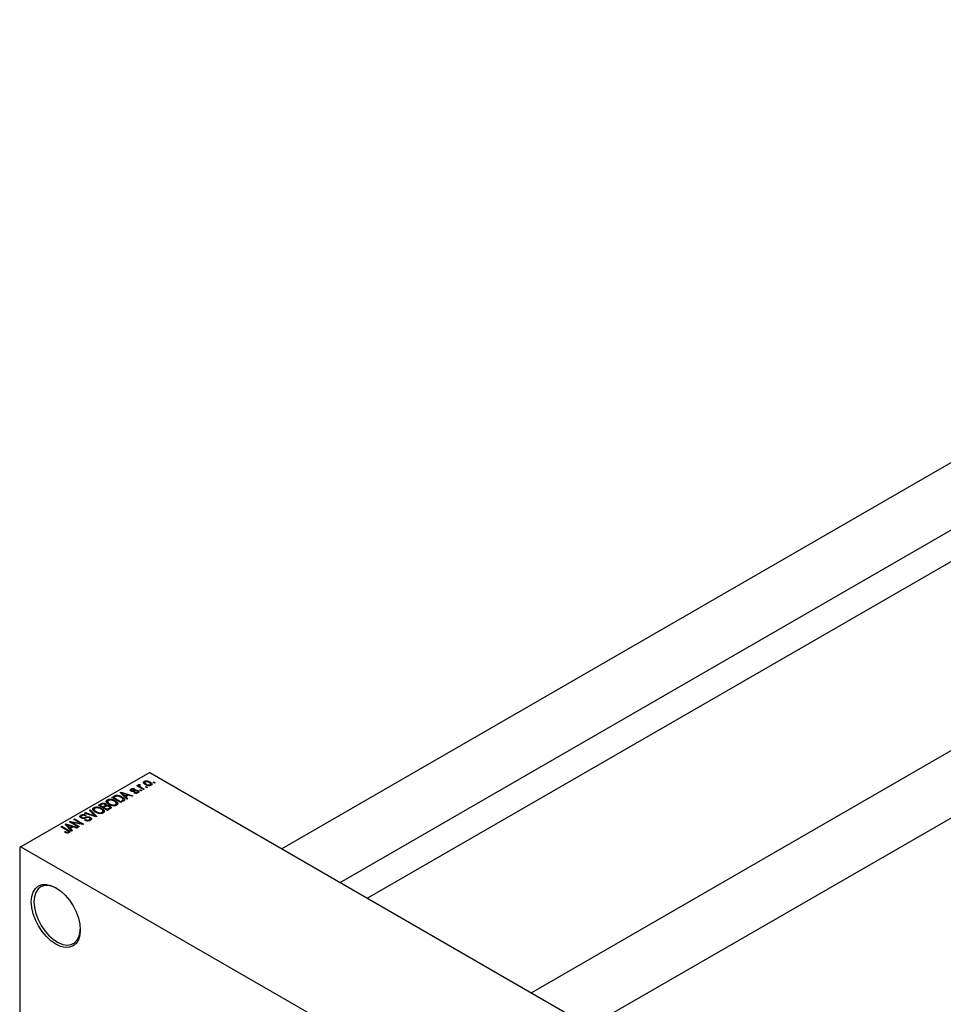
# Model space of a CAD drawing. Units: millimetres. Extents: x -1085 to 462, y -529 to 302.
# Drawn here: x -838 to -584, y -389 to -118 of the extents above; entities that cross this region are included whole.
import ezdxf

# ---------------------------------------------------------------- set-up
doc = ezdxf.new("R2010")
doc.units = ezdxf.units.MM

msp = doc.modelspace()

# ---------------------------------------------------------------- linework, layer by layer
at = {"color": 7, "linetype": 'Continuous', "lineweight": 25}
for p, q in [((111.29, 160.19), (-765.94, -346.11)), ((-749.94, -355.34), (119.29, 146.33)), ((122.71, 139.62), (-742.42, -359.69)), ((179.81, 120.64), (-697.42, -385.65)), ((-681.42, -394.89), (187.81, 106.78)), ((-802.21, -325.18), (-837.57, -345.58)), ((-802.21, -325.18), (-668.57, -402.31)), ((-807.33, -330.27), (-807.33, -329.69)), ((-806.29, -329.68), (-806.49, -329.83)), ((-805.75, -328.81), (-805.52, -328.68)), ((-803.95, -329.85), (-805.75, -328.81)), ((-805.52, -328.68), (-805.24, -328.85)), ((-805.52, -328.94), (-805.52, -328.68)), ((-805.29, -328.76), (-805.29, -328.51)), ((-805.24, -329.11), (-805.24, -328.85)), ((-805.05, -328.81), (-805.05, -329.21)), ((-804.98, -328.44), (-804.78, -328.63)), ((-804.98, -328.7), (-804.98, -328.44)), ((-804.98, -329.25), (-804.98, -328.95)), ((-804.94, -330.02), (-804.72, -329.89)), ((-804.72, -329.89), (-804.37, -330.09)), ((-804.72, -330.15), (-804.72, -329.89)), ((-804.66, -329.18), (-803.72, -329.72)), ((-803.72, -329.72), (-803.95, -329.85)), ((-803.71, -328.23), (-803.71, -327.6)), ((-803.58, -327.93), (-803.58, -328.34)), ((-803.4, -329.13), (-803.18, -329)), ((-803.05, -329.33), (-803.4, -329.13)), ((-803.18, -328.58), (-803.18, -328.37)), ((-803.18, -329), (-802.82, -329.2)), ((-803.18, -329.26), (-803.18, -329)), ((-802.82, -329.2), (-803.05, -329.33)), ((-802.17, -328.07), (-802.17, -327.76)), ((-802.09, -328.76), (-802.09, -328.52)), ((-801.97, -328.73), (-801.97, -328.34)), ((-801.28, -327.9), (-801.06, -327.77)), ((-800.93, -328.11), (-801.28, -327.9)), ((-801.06, -327.77), (-800.7, -327.98)), ((-801.06, -328.03), (-801.06, -327.77)), ((-800.7, -327.98), (-800.93, -328.11)), ((-813.85, -333.54), (-813.85, -332.67)), ((-812.63, -332), (-812, -331.64)), ((-810.15, -333.43), (-812.63, -332)), ((-811.71, -331.81), (-812.11, -332.04)), ((-812.11, -332.04), (-810.22, -333.13)), ((-812.11, -332.3), (-812.11, -332.04)), ((-811.59, -331.75), (-811.59, -331.46)), ((-810.3, -330.66), (-810.07, -330.52)), ((-808.51, -332.48), (-810.3, -330.66)), ((-810.07, -330.52), (-806.87, -331.54)), ((-810.07, -330.9), (-810.07, -330.52)), ((-809.91, -331.06), (-809.91, -330.73)), ((-809.89, -332.11), (-809.89, -331.84)), ((-809.54, -331.06), (-809.03, -331.6)), ((-809.54, -331.43), (-809.54, -331.06)), ((-809.52, -333.06), (-809.52, -332.57)), ((-808.41, -331.24), (-809.27, -330.95)), ((-809.03, -331.6), (-808.41, -331.24)), ((-809.03, -331.95), (-809.03, -331.6)), ((-808.04, -331.36), (-808.82, -331.81)), ((-808.82, -331.81), (-808.28, -332.35)), ((-808.82, -332.17), (-808.82, -331.81)), ((-808.28, -332.35), (-808.51, -332.48)), ((-808.41, -331.57), (-808.41, -331.24)), ((-807.11, -331.67), (-808.04, -331.36)), ((-807.22, -330.01), (-807.22, -330.32)), ((-807.14, -330.35), (-807.14, -330.13)), ((-806.87, -331.54), (-807.11, -331.67)), ((-806.91, -330.39), (-806.91, -330.17)), ((-806.58, -330.74), (-806.39, -330.59)), ((-806.39, -330.8), (-806.39, -330.59)), ((-805.7, -330.85), (-805.7, -330.6)), ((-805.55, -330.79), (-805.55, -330.42)), ((-805.49, -330.77), (-805.49, -330.11)), ((-804.59, -330.22), (-804.94, -330.02)), ((-804.37, -330.09), (-804.59, -330.22)), ((-818.77, -335.55), (-818.53, -335.41)), ((-818.53, -335.41), (-816.76, -337.25)), ((-818.53, -335.78), (-818.53, -335.41)), ((-817.54, -335.68), (-817.54, -334.8)), ((-817.48, -335.29), (-817.48, -335.73)), ((-816.32, -334.14), (-815.62, -333.73)), ((-813.85, -335.56), (-816.32, -334.14)), ((-815.42, -333.95), (-815.81, -334.17)), ((-815.81, -334.17), (-815.07, -334.6)), ((-815.81, -334.43), (-815.81, -334.17)), ((-815.62, -334.07), (-815.62, -333.73)), ((-815.4, -335.36), (-815.4, -335.04)), ((-815.07, -334.6), (-814.65, -334.36)), ((-815.07, -334.86), (-815.07, -334.6)), ((-814.34, -334.51), (-814.78, -334.77)), ((-814.78, -334.77), (-813.91, -335.27)), ((-814.78, -335.03), (-814.78, -334.77)), ((-814.43, -334.57), (-814.43, -334.21)), ((-814.39, -334.54), (-814.39, -334.09)), ((-814.38, -334.54), (-814.38, -333.73)), ((-814.11, -334.41), (-814.11, -334.17)), ((-813.91, -335.27), (-813.43, -334.99)), ((-813.91, -335.53), (-813.91, -335.27)), ((-813.15, -335.16), (-813.85, -335.56)), ((-813.78, -333.16), (-813.78, -333.6)), ((-813.23, -335.21), (-813.23, -334.84)), ((-813.2, -335.19), (-813.2, -334.73)), ((-813.19, -335.19), (-813.19, -334.35)), ((-813.18, -334.03), (-813.18, -333.79)), ((-811.71, -333.23), (-811.71, -332.9)), ((-811.6, -334.25), (-811.6, -333.97)), ((-811.38, -334.17), (-811.38, -333.65)), ((-811.04, -333.81), (-811.04, -333.55)), ((-810.22, -333.13), (-809.81, -332.9)), ((-810.22, -333.39), (-810.22, -333.13)), ((-809.49, -333.05), (-810.15, -333.43)), ((-823.07, -338.03), (-822.85, -337.9)), ((-821.09, -339.18), (-823.07, -338.03)), ((-822.85, -337.9), (-820.37, -339.33)), ((-822.85, -338.16), (-822.85, -337.9)), ((-821.11, -337.59), (-821.11, -336.86)), ((-821.02, -337.27), (-821.02, -337.65)), ((-820.84, -337.73), (-820.84, -337.5)), ((-820.52, -337.79), (-820.52, -337.6)), ((-820.12, -336.33), (-819.89, -336.19)), ((-816.98, -337.37), (-820.12, -336.33)), ((-820.12, -338.25), (-819.92, -338.1)), ((-819.92, -338.34), (-819.92, -338.1)), ((-819.89, -336.19), (-817.65, -336.98)), ((-819.89, -336.41), (-819.89, -336.19)), ((-819.7, -336.9), (-819.89, -337.05)), ((-819.48, -337.59), (-819.48, -337.34)), ((-817.47, -336.87), (-818.77, -335.55)), ((-818.58, -338.32), (-818.58, -337.86)), ((-818.55, -338.31), (-818.55, -337.49)), ((-817.17, -337.31), (-817.17, -337.15)), ((-816.76, -337.25), (-816.98, -337.37)), ((-816.88, -336.16), (-816.88, -335.93)), ((-815.3, -336.38), (-815.3, -336.1)), ((-815.07, -336.3), (-815.07, -335.78)), ((-814.74, -335.94), (-814.74, -335.68)), ((-826.61, -340.07), (-826.38, -339.94)), ((-824.91, -341.05), (-826.61, -340.07)), ((-826.38, -339.94), (-824.7, -340.91)), ((-826.38, -340.2), (-826.38, -339.94)), ((-825.47, -339.42), (-825.24, -339.28)), ((-823.68, -341.24), (-825.47, -339.42)), ((-825.24, -339.28), (-822.04, -340.29)), ((-825.24, -339.66), (-825.24, -339.28)), ((-825.08, -339.82), (-825.08, -339.49)), ((-824.72, -339.82), (-824.21, -340.35)), ((-824.72, -340.19), (-824.72, -339.82)), ((-823.58, -339.99), (-824.45, -339.71)), ((-824.26, -338.72), (-824.02, -338.58)), ((-821.79, -340.15), (-824.26, -338.72)), ((-824.21, -340.35), (-823.58, -339.99)), ((-824.21, -340.71), (-824.21, -340.35)), ((-824.02, -338.58), (-821.09, -339.18)), ((-824.02, -338.86), (-824.02, -338.58)), ((-823.21, -340.12), (-823.99, -340.56)), ((-823.99, -340.56), (-823.45, -341.1)), ((-823.99, -340.93), (-823.99, -340.56)), ((-823.58, -340.33), (-823.58, -339.99)), ((-820.61, -339.47), (-823.54, -338.87)), ((-823.54, -338.87), (-821.56, -340.02)), ((-823.54, -339.13), (-823.54, -338.87)), ((-822.28, -340.43), (-823.21, -340.12)), ((-822.04, -340.29), (-822.28, -340.43)), ((-821.56, -340.02), (-821.79, -340.15)), ((-821.09, -339.37), (-821.09, -339.18)), ((-820.37, -339.33), (-820.61, -339.47)), ((-818.8, -338.41), (-818.8, -338.13)), ((-825.64, -341.52), (-825.45, -341.37)), ((-825.45, -341.61), (-825.45, -341.37)), ((-824.66, -341.78), (-824.66, -341.51)), ((-824.56, -341.75), (-824.56, -341.36)), ((-823.45, -341.1), (-823.68, -341.24)), ((-837.57, -345.58), (-837.92, -345.78)), ((-837.92, -345.78), (-837.92, -450.6)), ((-837.57, -345.58), (-703.92, -422.71))]:
    msp.add_line(p, q, dxfattribs=at)
at = {"color": 8, "linetype": 'Continuous', "lineweight": 25}
for p, q in [((-804.66, -329.44), (-804.66, -329.18)), ((-812, -331.97), (-812, -331.64)), ((-806.55, -330.34), (-806.55, -330.08)), ((-814.65, -334.69), (-814.65, -334.36)), ((-813.43, -335.33), (-813.43, -334.99)), ((-809.81, -333.23), (-809.81, -332.9)), ((-820, -337.72), (-820, -337.49)), ((-817.65, -337.15), (-817.65, -336.98)), ((-824.7, -341.19), (-824.7, -340.91))]:
    msp.add_line(p, q, dxfattribs=at)
at = {"color": 7, "linetype": 'Continuous', "lineweight": 25, "flags": 128}
for points in [[(-834.74, -360.69), (-834.61, -359.25), (-834.23, -358.01), (-833.61, -357.03), (-832.77, -356.34), (-831.75, -355.96), (-830.59, -355.91), (-829.33, -356.2), (-828.02, -356.81), (-826.71, -357.71), (-825.45, -358.88), (-824.29, -360.27), (-823.27, -361.82), (-822.44, -363.48), (-821.82, -365.18), (-821.43, -366.85), (-821.3, -368.44), (-821.43, -369.88), (-821.82, -371.12), (-822.44, -372.1), (-823.27, -372.79), (-824.29, -373.17), (-825.45, -373.22), (-826.71, -372.93), (-828.02, -372.32), (-829.33, -371.42), (-830.59, -370.25), (-831.75, -368.86), (-832.77, -367.31), (-833.61, -365.65), (-834.23, -363.95), (-834.61, -362.28), (-834.74, -360.69)], [(-827.84, -356.91), (-828.63, -356.54), (-829.88, -356.19), (-831.03, -356.18), (-832.05, -356.5), (-832.89, -357.15), (-833.52, -358.09), (-833.9, -359.28), (-834.03, -360.69)], [(-834.03, -360.69), (-833.9, -362.24), (-833.52, -363.88), (-832.89, -365.54), (-832.05, -367.16), (-831.03, -368.66), (-829.88, -369.98), (-828.63, -371.07), (-827.35, -371.89), (-826.07, -372.4), (-824.87, -372.58), (-823.77, -372.42), (-822.84, -371.93), (-822.1, -371.14), (-821.6, -370.07), (-821.34, -368.76), (-821.31, -368.23)]]:
    msp.add_lwpolyline(points, dxfattribs=at)
at = {"color": 7, "linetype": 'Continuous', "lineweight": 25}
for points, knots in [([(-807.32, -330.28), (-807.34, -330.27), (-807.38, -330.24), (-807.42, -330.21), (-807.46, -330.17), (-807.5, -330.14), (-807.52, -330.1), (-807.54, -330.06), (-807.56, -330.02), (-807.56, -329.98), (-807.56, -329.94), (-807.55, -329.91), (-807.53, -329.87), (-807.51, -329.83), (-807.47, -329.79), (-807.43, -329.76), (-807.39, -329.72), (-807.35, -329.7), (-807.33, -329.69)], [0, 0, 0, 0, 0.068454, 0.13366, 0.197238, 0.257865, 0.318074, 0.377098, 0.436073, 0.495969, 0.555687, 0.61473, 0.674132, 0.734269, 0.796442, 0.861353, 0.929082, 1, 1, 1, 1]), ([(-807.33, -329.69), (-807.3, -329.67), (-807.26, -329.65), (-807.18, -329.61), (-807.09, -329.59), (-807.01, -329.57), (-806.92, -329.56), (-806.84, -329.55), (-806.75, -329.55), (-806.67, -329.56), (-806.58, -329.58), (-806.49, -329.61), (-806.39, -329.64), (-806.33, -329.67), (-806.29, -329.68)], [0, 0, 0, 0, 0.089022, 0.173476, 0.254739, 0.333787, 0.410333, 0.483572, 0.555575, 0.62734, 0.703829, 0.791258, 0.889542, 1, 1, 1, 1]), ([(-807.06, -329.83), (-807.09, -329.84), (-807.13, -329.87), (-807.18, -329.91), (-807.21, -329.95), (-807.22, -329.99), (-807.22, -330.03), (-807.21, -330.06), (-807.18, -330.1), (-807.15, -330.12), (-807.14, -330.13)], [0, 0, 0, 0, 0.167992, 0.315157, 0.444967, 0.564136, 0.675828, 0.781217, 0.888061, 1, 1, 1, 1]), ([(-806.49, -329.83), (-806.51, -329.82), (-806.56, -329.8), (-806.64, -329.78), (-806.72, -329.76), (-806.79, -329.76), (-806.86, -329.76), (-806.93, -329.77), (-807, -329.8), (-807.04, -329.82), (-807.06, -329.83)], [0, 0, 0, 0, 0.150258, 0.28506, 0.406898, 0.520987, 0.631988, 0.745483, 0.86671, 1, 1, 1, 1]), ([(-806.55, -330.08), (-806.52, -330.07), (-806.47, -330.06), (-806.39, -330.03), (-806.31, -330.01), (-806.24, -330), (-806.19, -329.98), (-806.13, -329.97), (-806.09, -329.97), (-806.04, -329.96), (-805.98, -329.96), (-805.91, -329.97), (-805.84, -329.98), (-805.77, -329.99), (-805.7, -330.01), (-805.63, -330.04), (-805.56, -330.07), (-805.52, -330.1), (-805.49, -330.11)], [0, 0, 0, 0, 0.08488, 0.16194, 0.23121, 0.293291, 0.347125, 0.393626, 0.432401, 0.464097, 0.520548, 0.578611, 0.639167, 0.703007, 0.770489, 0.842225, 0.918333, 1, 1, 1, 1]), ([(-805.24, -328.85), (-805.25, -328.83), (-805.26, -328.81), (-805.29, -328.78), (-805.31, -328.74), (-805.33, -328.72), (-805.34, -328.69), (-805.35, -328.66), (-805.36, -328.64), (-805.36, -328.62), (-805.36, -328.59), (-805.35, -328.56), (-805.32, -328.53), (-805.3, -328.52), (-805.29, -328.51)], [0, 0, 0, 0, 0.111763, 0.214281, 0.308938, 0.394446, 0.471912, 0.5404, 0.601037, 0.654051, 0.747812, 0.833566, 0.916921, 1, 1, 1, 1]), ([(-805.29, -328.51), (-805.27, -328.5), (-805.23, -328.48), (-805.16, -328.46), (-805.07, -328.45), (-805.01, -328.44), (-804.98, -328.44)], [0, 0, 0, 0, 0.2215, 0.456127, 0.713239, 1, 1, 1, 1]), ([(-804.98, -328.7), (-804.99, -328.71), (-805.01, -328.72), (-805.03, -328.75), (-805.05, -328.78), (-805.05, -328.81), (-805.05, -328.84), (-805.04, -328.88), (-805.01, -328.91), (-804.99, -328.93), (-804.98, -328.95)], [0, 0, 0, 0, 0.108029, 0.215913, 0.327424, 0.447109, 0.575046, 0.708131, 0.848259, 1, 1, 1, 1]), ([(-804.78, -328.63), (-804.8, -328.63), (-804.84, -328.64), (-804.89, -328.66), (-804.94, -328.68), (-804.96, -328.69), (-804.98, -328.7)], [0, 0, 0, 0, 0.26174, 0.516699, 0.761059, 1, 1, 1, 1]), ([(-804.98, -328.95), (-804.96, -328.97), (-804.91, -329.01), (-804.84, -329.07), (-804.75, -329.13), (-804.69, -329.16), (-804.66, -329.18)], [0, 0, 0, 0, 0.242209, 0.488479, 0.741275, 1, 1, 1, 1]), ([(-803.4, -328.5), (-803.44, -328.47), (-803.51, -328.43), (-803.61, -328.37), (-803.69, -328.3), (-803.76, -328.24), (-803.82, -328.18), (-803.87, -328.11), (-803.9, -328.05), (-803.92, -327.99), (-803.93, -327.93), (-803.93, -327.88), (-803.92, -327.82), (-803.9, -327.77), (-803.87, -327.72), (-803.82, -327.68), (-803.77, -327.64), (-803.73, -327.61), (-803.71, -327.6)], [0, 0, 0, 0, 0.089039, 0.172702, 0.250936, 0.324755, 0.393951, 0.459693, 0.52182, 0.581376, 0.638358, 0.692549, 0.744603, 0.795463, 0.845674, 0.895795, 0.94724, 1, 1, 1, 1]), ([(-803.71, -327.6), (-803.68, -327.58), (-803.64, -327.56), (-803.57, -327.53), (-803.49, -327.51), (-803.4, -327.49), (-803.32, -327.48), (-803.22, -327.47), (-803.12, -327.47), (-803.02, -327.47), (-802.92, -327.48), (-802.81, -327.5), (-802.71, -327.53), (-802.6, -327.56), (-802.49, -327.6), (-802.38, -327.65), (-802.27, -327.7), (-802.2, -327.74), (-802.17, -327.76)], [0, 0, 0, 0, 0.0527852, 0.1042458, 0.1551605, 0.2054268, 0.2570914, 0.30997, 0.3653095, 0.4234521, 0.4838428, 0.5467834, 0.6120626, 0.6811909, 0.753975, 0.831041, 0.913199, 1, 1, 1, 1]), ([(-803.46, -327.75), (-803.47, -327.76), (-803.49, -327.77), (-803.53, -327.8), (-803.55, -327.83), (-803.57, -327.86), (-803.58, -327.89), (-803.58, -327.93), (-803.58, -327.97), (-803.57, -328.01), (-803.55, -328.05), (-803.52, -328.09), (-803.49, -328.14), (-803.44, -328.18), (-803.39, -328.23), (-803.33, -328.27), (-803.26, -328.32), (-803.2, -328.35), (-803.18, -328.37)], [0, 0, 0, 0, 0.046434, 0.091992, 0.137976, 0.184355, 0.231914, 0.282379, 0.335687, 0.392342, 0.452647, 0.516132, 0.583936, 0.65644, 0.733808, 0.816726, 0.905547, 1, 1, 1, 1]), ([(-802.37, -327.9), (-802.4, -327.89), (-802.46, -327.86), (-802.54, -327.81), (-802.62, -327.78), (-802.7, -327.75), (-802.78, -327.72), (-802.85, -327.7), (-802.92, -327.69), (-803, -327.68), (-803.07, -327.67), (-803.13, -327.67), (-803.2, -327.67), (-803.25, -327.68), (-803.31, -327.69), (-803.36, -327.71), (-803.41, -327.72), (-803.44, -327.74), (-803.46, -327.75)], [0, 0, 0, 0, 0.0939, 0.181702, 0.263632, 0.340531, 0.41232, 0.479316, 0.542045, 0.60193, 0.658258, 0.711293, 0.761644, 0.810381, 0.857484, 0.904003, 0.951263, 1, 1, 1, 1]), ([(-801.84, -328.67), (-801.87, -328.68), (-801.91, -328.71), (-801.98, -328.74), (-802.06, -328.76), (-802.15, -328.78), (-802.24, -328.79), (-802.33, -328.8), (-802.43, -328.8), (-802.53, -328.8), (-802.63, -328.78), (-802.74, -328.76), (-802.85, -328.74), (-802.96, -328.7), (-803.07, -328.66), (-803.18, -328.61), (-803.29, -328.56), (-803.36, -328.52), (-803.4, -328.5)], [0, 0, 0, 0, 0.052422, 0.10314, 0.153319, 0.203224, 0.254351, 0.306466, 0.361001, 0.418304, 0.478153, 0.540707, 0.606304, 0.675582, 0.749569, 0.827894, 0.911257, 1, 1, 1, 1]), ([(-803.18, -328.37), (-803.15, -328.38), (-803.1, -328.41), (-803.01, -328.45), (-802.93, -328.49), (-802.85, -328.52), (-802.78, -328.55), (-802.7, -328.57), (-802.63, -328.58), (-802.55, -328.59), (-802.48, -328.6), (-802.42, -328.6), (-802.35, -328.6), (-802.3, -328.59), (-802.24, -328.58), (-802.19, -328.56), (-802.14, -328.54), (-802.11, -328.53), (-802.09, -328.52)], [0, 0, 0, 0, 0.094287, 0.1824866, 0.2648226, 0.3415706, 0.4132187, 0.4802814, 0.5434033, 0.6026861, 0.6589031, 0.7118588, 0.762111, 0.8107527, 0.8577637, 0.9041913, 0.9513582, 1, 1, 1, 1]), ([(-802.09, -328.52), (-802.08, -328.51), (-802.06, -328.5), (-802.03, -328.47), (-802, -328.44), (-801.98, -328.41), (-801.97, -328.37), (-801.97, -328.34), (-801.97, -328.3), (-801.98, -328.26), (-802, -328.22), (-802.03, -328.18), (-802.06, -328.13), (-802.11, -328.09), (-802.16, -328.04), (-802.22, -328), (-802.3, -327.95), (-802.35, -327.92), (-802.37, -327.9)], [0, 0, 0, 0, 0.046376, 0.091312, 0.136692, 0.183015, 0.230841, 0.281243, 0.334876, 0.391924, 0.452154, 0.516083, 0.583804, 0.656369, 0.734098, 0.816913, 0.905664, 1, 1, 1, 1]), ([(-802.17, -327.76), (-802.13, -327.78), (-802.05, -327.83), (-801.95, -327.9), (-801.87, -327.96), (-801.79, -328.03), (-801.73, -328.09), (-801.68, -328.15), (-801.65, -328.22), (-801.63, -328.28), (-801.62, -328.33), (-801.62, -328.39), (-801.63, -328.44), (-801.65, -328.49), (-801.68, -328.54), (-801.73, -328.59), (-801.78, -328.63), (-801.82, -328.66), (-801.84, -328.67)], [0, 0, 0, 0, 0.091277, 0.176463, 0.25628, 0.330946, 0.400639, 0.466009, 0.527926, 0.586723, 0.642872, 0.696272, 0.747566, 0.797682, 0.84716, 0.896925, 0.947618, 1, 1, 1, 1]), ([(-813.41, -333.92), (-813.46, -333.89), (-813.56, -333.83), (-813.69, -333.75), (-813.81, -333.66), (-813.91, -333.57), (-813.99, -333.48), (-814.05, -333.39), (-814.1, -333.31), (-814.13, -333.22), (-814.15, -333.14), (-814.15, -333.06), (-814.13, -332.99), (-814.1, -332.91), (-814.06, -332.85), (-814, -332.78), (-813.93, -332.72), (-813.88, -332.69), (-813.85, -332.67)], [0, 0, 0, 0, 0.087113, 0.169575, 0.247125, 0.320352, 0.389998, 0.455909, 0.519023, 0.579845, 0.638062, 0.693341, 0.74608, 0.7972, 0.847343, 0.897337, 0.947901, 1, 1, 1, 1]), ([(-813.85, -332.67), (-813.83, -332.66), (-813.79, -332.64), (-813.72, -332.61), (-813.65, -332.58), (-813.58, -332.56), (-813.5, -332.54), (-813.42, -332.52), (-813.34, -332.51), (-813.26, -332.5), (-813.17, -332.5), (-813.08, -332.5), (-812.99, -332.5), (-812.89, -332.51), (-812.8, -332.52), (-812.7, -332.53), (-812.61, -332.55), (-812.51, -332.57), (-812.41, -332.6), (-812.3, -332.63), (-812.2, -332.67), (-812.1, -332.71), (-812, -332.75), (-811.9, -332.8), (-811.81, -332.85), (-811.74, -332.88), (-811.71, -332.9)], [0, 0, 0, 0, 0.034611, 0.068851, 0.102644, 0.136299, 0.170257, 0.204593, 0.239422, 0.275193, 0.311626, 0.348513, 0.386283, 0.424966, 0.464873, 0.505838, 0.548431, 0.592797, 0.638415, 0.685599, 0.73386, 0.783689, 0.834955, 0.888259, 0.943137, 1, 1, 1, 1]), ([(-812, -331.64), (-811.98, -331.63), (-811.94, -331.61), (-811.88, -331.58), (-811.83, -331.55), (-811.78, -331.53), (-811.73, -331.51), (-811.68, -331.49), (-811.64, -331.47), (-811.61, -331.46), (-811.59, -331.46)], [0, 0, 0, 0, 0.157567, 0.305531, 0.443916, 0.572951, 0.692848, 0.803599, 0.906081, 1, 1, 1, 1]), ([(-811.34, -331.65), (-811.36, -331.66), (-811.38, -331.66), (-811.42, -331.67), (-811.47, -331.69), (-811.51, -331.71), (-811.56, -331.73), (-811.61, -331.75), (-811.66, -331.78), (-811.7, -331.8), (-811.71, -331.81)], [0, 0, 0, 0, 0.090129, 0.188705, 0.297827, 0.416225, 0.546314, 0.68659, 0.837201, 1, 1, 1, 1]), ([(-811.59, -331.46), (-811.56, -331.45), (-811.48, -331.43), (-811.36, -331.42), (-811.23, -331.42), (-811.1, -331.42), (-810.96, -331.44), (-810.82, -331.47), (-810.67, -331.5), (-810.52, -331.55), (-810.36, -331.6), (-810.21, -331.67), (-810.05, -331.75), (-809.95, -331.81), (-809.89, -331.84)], [0, 0, 0, 0, 0.062364, 0.1255008, 0.1911062, 0.2605142, 0.3340557, 0.411528, 0.4938221, 0.5812914, 0.6752318, 0.7759741, 0.8841188, 1, 1, 1, 1]), ([(-810.12, -331.96), (-810.15, -331.95), (-810.21, -331.91), (-810.3, -331.87), (-810.39, -331.82), (-810.48, -331.78), (-810.56, -331.75), (-810.65, -331.72), (-810.73, -331.7), (-810.81, -331.68), (-810.88, -331.66), (-810.96, -331.65), (-811.03, -331.64), (-811.1, -331.64), (-811.16, -331.63), (-811.23, -331.64), (-811.29, -331.64), (-811.32, -331.65), (-811.34, -331.65)], [0, 0, 0, 0, 0.09265, 0.180344, 0.263206, 0.340882, 0.414458, 0.483826, 0.548511, 0.610082, 0.667822, 0.722449, 0.773976, 0.822993, 0.869549, 0.914362, 0.957617, 1, 1, 1, 1]), ([(-809.61, -332.37), (-809.62, -332.35), (-809.65, -332.31), (-809.7, -332.27), (-809.75, -332.22), (-809.82, -332.17), (-809.88, -332.12), (-809.96, -332.06), (-810.04, -332.01), (-810.09, -331.98), (-810.12, -331.96)], [0, 0, 0, 0, 0.110928, 0.22438, 0.343223, 0.465145, 0.592123, 0.722634, 0.859341, 1, 1, 1, 1]), ([(-809.27, -330.95), (-809.31, -330.94), (-809.37, -330.92), (-809.46, -330.89), (-809.55, -330.86), (-809.63, -330.83), (-809.71, -330.81), (-809.78, -330.78), (-809.85, -330.76), (-809.89, -330.74), (-809.91, -330.73)], [0, 0, 0, 0, 0.151041, 0.294612, 0.430286, 0.559677, 0.68094, 0.794082, 0.901193, 1, 1, 1, 1]), ([(-809.91, -330.73), (-809.84, -330.78), (-809.71, -330.89), (-809.6, -331), (-809.54, -331.06)], [0, 0, 0, 0, 0.49815, 1, 1, 1, 1]), ([(-809.89, -331.84), (-809.86, -331.86), (-809.79, -331.9), (-809.7, -331.96), (-809.61, -332.02), (-809.53, -332.08), (-809.46, -332.13), (-809.39, -332.19), (-809.34, -332.25), (-809.29, -332.31), (-809.25, -332.37), (-809.21, -332.42), (-809.19, -332.48), (-809.16, -332.53), (-809.15, -332.58), (-809.15, -332.63), (-809.15, -332.67), (-809.16, -332.72), (-809.17, -332.76), (-809.2, -332.8), (-809.23, -332.84), (-809.27, -332.89), (-809.31, -332.93), (-809.37, -332.97), (-809.43, -333.01), (-809.47, -333.04), (-809.49, -333.05)], [0, 0, 0, 0, 0.060015, 0.118063, 0.173611, 0.227348, 0.278796, 0.328645, 0.376453, 0.422925, 0.467444, 0.509479, 0.549171, 0.586933, 0.622704, 0.656713, 0.689216, 0.720717, 0.751901, 0.783846, 0.816407, 0.850109, 0.885258, 0.92169, 0.95988, 1, 1, 1, 1]), ([(-809.81, -332.9), (-809.79, -332.89), (-809.75, -332.87), (-809.7, -332.83), (-809.66, -332.8), (-809.62, -332.76), (-809.58, -332.73), (-809.56, -332.7), (-809.54, -332.67), (-809.52, -332.64), (-809.52, -332.6), (-809.51, -332.57), (-809.52, -332.54), (-809.52, -332.51), (-809.54, -332.47), (-809.55, -332.44), (-809.58, -332.4), (-809.6, -332.38), (-809.61, -332.37)], [0, 0, 0, 0, 0.081336, 0.15802, 0.230241, 0.297674, 0.361192, 0.420475, 0.476882, 0.530651, 0.583295, 0.636461, 0.691573, 0.74808, 0.806752, 0.868125, 0.932567, 1, 1, 1, 1]), ([(-806.22, -330.27), (-806.24, -330.28), (-806.3, -330.3), (-806.38, -330.32), (-806.45, -330.34), (-806.51, -330.35), (-806.57, -330.37), (-806.63, -330.38), (-806.68, -330.39), (-806.73, -330.39), (-806.8, -330.4), (-806.88, -330.4), (-806.96, -330.4), (-807.04, -330.38), (-807.11, -330.37), (-807.19, -330.34), (-807.26, -330.31), (-807.3, -330.29), (-807.32, -330.28)], [0, 0, 0, 0, 0.077541, 0.149157, 0.214311, 0.273785, 0.327627, 0.375115, 0.416833, 0.452648, 0.517994, 0.582705, 0.647941, 0.714443, 0.782762, 0.852378, 0.924805, 1, 1, 1, 1]), ([(-807.14, -330.13), (-807.12, -330.13), (-807.09, -330.15), (-807.03, -330.16), (-806.97, -330.17), (-806.93, -330.17), (-806.91, -330.17)], [0, 0, 0, 0, 0.2612018, 0.5049792, 0.7479683, 1, 1, 1, 1]), ([(-806.91, -330.17), (-806.91, -330.17), (-806.89, -330.17), (-806.86, -330.16), (-806.83, -330.15), (-806.78, -330.14), (-806.74, -330.13), (-806.68, -330.12), (-806.62, -330.1), (-806.58, -330.09), (-806.55, -330.08)], [0, 0, 0, 0, 0.057764, 0.13391, 0.229503, 0.344818, 0.478961, 0.633018, 0.807064, 1, 1, 1, 1]), ([(-805.46, -330.76), (-805.48, -330.77), (-805.51, -330.79), (-805.58, -330.82), (-805.64, -330.84), (-805.7, -330.86), (-805.77, -330.87), (-805.84, -330.88), (-805.91, -330.89), (-805.98, -330.89), (-806.05, -330.89), (-806.12, -330.88), (-806.19, -330.87), (-806.27, -330.85), (-806.35, -330.83), (-806.42, -330.8), (-806.5, -330.77), (-806.56, -330.75), (-806.58, -330.74)], [0, 0, 0, 0, 0.065058, 0.126631, 0.186178, 0.243391, 0.299075, 0.354344, 0.408847, 0.46484, 0.521381, 0.580346, 0.641358, 0.705652, 0.773085, 0.84469, 0.919875, 1, 1, 1, 1]), ([(-806.39, -330.59), (-806.36, -330.61), (-806.3, -330.63), (-806.2, -330.66), (-806.11, -330.68), (-806.02, -330.69), (-805.93, -330.68), (-805.85, -330.66), (-805.77, -330.64), (-805.72, -330.61), (-805.7, -330.6)], [0, 0, 0, 0, 0.1555424, 0.2941248, 0.4190131, 0.5346399, 0.6456767, 0.7570058, 0.8737509, 1, 1, 1, 1]), ([(-805.89, -330.2), (-805.9, -330.2), (-805.92, -330.2), (-805.95, -330.21), (-805.98, -330.21), (-806.02, -330.22), (-806.06, -330.23), (-806.11, -330.24), (-806.16, -330.26), (-806.2, -330.27), (-806.22, -330.27)], [0, 0, 0, 0, 0.06429, 0.147627, 0.246169, 0.360302, 0.494063, 0.644625, 0.813232, 1, 1, 1, 1]), ([(-805.67, -330.26), (-805.69, -330.25), (-805.72, -330.24), (-805.78, -330.22), (-805.84, -330.21), (-805.88, -330.2), (-805.89, -330.2)], [0, 0, 0, 0, 0.28084, 0.534773, 0.770184, 1, 1, 1, 1]), ([(-805.7, -330.6), (-805.68, -330.59), (-805.63, -330.56), (-805.59, -330.52), (-805.56, -330.47), (-805.55, -330.43), (-805.56, -330.38), (-805.58, -330.34), (-805.62, -330.3), (-805.66, -330.28), (-805.67, -330.26)], [0, 0, 0, 0, 0.1472807, 0.2806153, 0.4047813, 0.5247085, 0.6421144, 0.7566027, 0.8742518, 1, 1, 1, 1]), ([(-805.49, -330.11), (-805.47, -330.12), (-805.43, -330.15), (-805.38, -330.18), (-805.33, -330.22), (-805.29, -330.26), (-805.26, -330.31), (-805.24, -330.35), (-805.23, -330.39), (-805.22, -330.43), (-805.22, -330.48), (-805.23, -330.52), (-805.24, -330.56), (-805.27, -330.6), (-805.3, -330.64), (-805.35, -330.68), (-805.4, -330.72), (-805.44, -330.75), (-805.46, -330.76)], [0, 0, 0, 0, 0.070475, 0.13849, 0.203487, 0.266441, 0.327154, 0.387648, 0.447327, 0.507295, 0.56697, 0.62589, 0.684362, 0.743618, 0.803887, 0.866388, 0.931758, 1, 1, 1, 1]), ([(-817.11, -336.06), (-817.16, -336.03), (-817.26, -335.97), (-817.39, -335.88), (-817.5, -335.79), (-817.6, -335.7), (-817.68, -335.61), (-817.75, -335.53), (-817.8, -335.44), (-817.83, -335.36), (-817.84, -335.27), (-817.84, -335.19), (-817.83, -335.12), (-817.8, -335.05), (-817.76, -334.98), (-817.7, -334.92), (-817.63, -334.86), (-817.57, -334.82), (-817.54, -334.8)], [0, 0, 0, 0, 0.087113, 0.169575, 0.247125, 0.320352, 0.389998, 0.455909, 0.519023, 0.579845, 0.638062, 0.693341, 0.74608, 0.7972, 0.847343, 0.897337, 0.947901, 1, 1, 1, 1]), ([(-817.54, -334.8), (-817.52, -334.79), (-817.48, -334.77), (-817.42, -334.74), (-817.35, -334.71), (-817.28, -334.69), (-817.2, -334.67), (-817.12, -334.66), (-817.04, -334.64), (-816.95, -334.64), (-816.87, -334.63), (-816.78, -334.63), (-816.68, -334.63), (-816.59, -334.64), (-816.5, -334.65), (-816.4, -334.67), (-816.3, -334.69), (-816.2, -334.71), (-816.1, -334.73), (-816, -334.77), (-815.9, -334.8), (-815.8, -334.84), (-815.7, -334.88), (-815.6, -334.93), (-815.5, -334.98), (-815.44, -335.02), (-815.4, -335.04)], [0, 0, 0, 0, 0.034611, 0.068851, 0.102644, 0.136299, 0.170257, 0.204593, 0.239422, 0.275193, 0.311626, 0.348513, 0.386283, 0.424966, 0.464873, 0.505838, 0.548431, 0.592797, 0.638415, 0.685599, 0.73386, 0.783689, 0.834955, 0.888259, 0.943137, 1, 1, 1, 1]), ([(-817.25, -334.97), (-817.27, -334.98), (-817.32, -335.01), (-817.37, -335.05), (-817.42, -335.1), (-817.45, -335.15), (-817.47, -335.21), (-817.48, -335.26), (-817.48, -335.32), (-817.47, -335.38), (-817.44, -335.44), (-817.41, -335.51), (-817.35, -335.57), (-817.29, -335.64), (-817.21, -335.71), (-817.11, -335.78), (-817, -335.86), (-816.92, -335.9), (-816.88, -335.93)], [0, 0, 0, 0, 0.05107, 0.100566, 0.14883, 0.197616, 0.24657, 0.297133, 0.349762, 0.405324, 0.46375, 0.525661, 0.591604, 0.662301, 0.738203, 0.819627, 0.906566, 1, 1, 1, 1]), ([(-816.29, -334.89), (-816.33, -334.88), (-816.42, -334.86), (-816.55, -334.85), (-816.68, -334.84), (-816.81, -334.85), (-816.94, -334.86), (-817.06, -334.89), (-817.16, -334.92), (-817.22, -334.95), (-817.25, -334.97)], [0, 0, 0, 0, 0.135859, 0.265838, 0.39368, 0.520781, 0.645374, 0.764619, 0.88161, 1, 1, 1, 1]), ([(-815.64, -335.16), (-815.69, -335.13), (-815.79, -335.08), (-815.95, -335), (-816.12, -334.94), (-816.23, -334.91), (-816.29, -334.89)], [0, 0, 0, 0, 0.266917, 0.521521, 0.764789, 1, 1, 1, 1]), ([(-815.3, -336.1), (-815.27, -336.09), (-815.23, -336.06), (-815.18, -336.02), (-815.14, -335.97), (-815.1, -335.92), (-815.08, -335.87), (-815.07, -335.81), (-815.07, -335.75), (-815.08, -335.69), (-815.11, -335.63), (-815.14, -335.56), (-815.19, -335.5), (-815.26, -335.43), (-815.33, -335.37), (-815.42, -335.3), (-815.52, -335.23), (-815.6, -335.18), (-815.64, -335.16)], [0, 0, 0, 0, 0.050918, 0.100617, 0.149928, 0.199172, 0.249526, 0.301449, 0.356034, 0.413629, 0.473834, 0.53656, 0.602769, 0.672902, 0.747102, 0.826223, 0.910547, 1, 1, 1, 1]), ([(-815.62, -333.73), (-815.59, -333.71), (-815.52, -333.68), (-815.42, -333.63), (-815.32, -333.6), (-815.22, -333.58), (-815.12, -333.57), (-815.01, -333.56), (-814.9, -333.57), (-814.79, -333.59), (-814.68, -333.61), (-814.57, -333.64), (-814.47, -333.68), (-814.41, -333.72), (-814.38, -333.73)], [0, 0, 0, 0, 0.101081, 0.192405, 0.274241, 0.349246, 0.421225, 0.495169, 0.572443, 0.654705, 0.739446, 0.824415, 0.910492, 1, 1, 1, 1]), ([(-814.57, -333.89), (-814.59, -333.88), (-814.63, -333.85), (-814.7, -333.82), (-814.77, -333.8), (-814.83, -333.79), (-814.9, -333.78), (-814.97, -333.78), (-815.03, -333.78), (-815.08, -333.79), (-815.12, -333.8), (-815.15, -333.82), (-815.19, -333.83), (-815.23, -333.85), (-815.27, -333.87), (-815.32, -333.89), (-815.37, -333.92), (-815.4, -333.94), (-815.42, -333.95)], [0, 0, 0, 0, 0.089518, 0.171534, 0.248348, 0.321059, 0.389554, 0.453856, 0.516595, 0.578171, 0.611833, 0.650735, 0.695421, 0.744802, 0.800445, 0.86087, 0.927612, 1, 1, 1, 1]), ([(-815.4, -335.04), (-815.36, -335.06), (-815.27, -335.11), (-815.16, -335.19), (-815.05, -335.27), (-814.96, -335.35), (-814.89, -335.43), (-814.82, -335.51), (-814.77, -335.6), (-814.75, -335.65), (-814.74, -335.68)], [0, 0, 0, 0, 0.143268, 0.280471, 0.41155, 0.537473, 0.658555, 0.775196, 0.889051, 1, 1, 1, 1]), ([(-814.65, -334.36), (-814.62, -334.34), (-814.57, -334.31), (-814.51, -334.27), (-814.47, -334.24), (-814.44, -334.22), (-814.43, -334.21)], [0, 0, 0, 0, 0.322908, 0.595774, 0.821387, 1, 1, 1, 1]), ([(-814.43, -334.21), (-814.42, -334.19), (-814.4, -334.17), (-814.39, -334.13), (-814.39, -334.09), (-814.39, -334.05), (-814.42, -334.01), (-814.45, -333.97), (-814.5, -333.93), (-814.54, -333.9), (-814.57, -333.89)], [0, 0, 0, 0, 0.118725, 0.233174, 0.34513, 0.458578, 0.575549, 0.703816, 0.844055, 1, 1, 1, 1]), ([(-814.38, -333.73), (-814.36, -333.75), (-814.3, -333.78), (-814.24, -333.83), (-814.18, -333.89), (-814.14, -333.94), (-814.11, -334), (-814.1, -334.06), (-814.09, -334.12), (-814.1, -334.15), (-814.11, -334.17)], [0, 0, 0, 0, 0.137632, 0.269909, 0.397356, 0.522956, 0.645993, 0.764918, 0.881855, 1, 1, 1, 1]), ([(-813.42, -334.48), (-813.44, -334.46), (-813.48, -334.44), (-813.56, -334.41), (-813.63, -334.38), (-813.71, -334.37), (-813.79, -334.36), (-813.86, -334.36), (-813.93, -334.36), (-814.01, -334.37), (-814.08, -334.39), (-814.16, -334.42), (-814.25, -334.46), (-814.3, -334.49), (-814.34, -334.51)], [0, 0, 0, 0, 0.091528, 0.176651, 0.256664, 0.332812, 0.405735, 0.474778, 0.542444, 0.610071, 0.684417, 0.773797, 0.8785, 1, 1, 1, 1]), ([(-814.11, -334.17), (-814.07, -334.17), (-814, -334.15), (-813.89, -334.15), (-813.78, -334.15), (-813.66, -334.17), (-813.54, -334.2), (-813.42, -334.24), (-813.3, -334.29), (-813.23, -334.33), (-813.19, -334.35)], [0, 0, 0, 0, 0.107546, 0.216148, 0.327534, 0.446674, 0.572352, 0.704975, 0.846954, 1, 1, 1, 1]), ([(-813.56, -332.83), (-813.58, -332.85), (-813.62, -332.88), (-813.68, -332.92), (-813.72, -332.97), (-813.75, -333.02), (-813.77, -333.07), (-813.78, -333.13), (-813.78, -333.19), (-813.77, -333.25), (-813.75, -333.31), (-813.71, -333.38), (-813.66, -333.44), (-813.59, -333.51), (-813.51, -333.58), (-813.41, -333.65), (-813.31, -333.72), (-813.23, -333.77), (-813.18, -333.79)], [0, 0, 0, 0, 0.05107, 0.100566, 0.14883, 0.197616, 0.24657, 0.297133, 0.349762, 0.405324, 0.46375, 0.525661, 0.591604, 0.662301, 0.738203, 0.819627, 0.906566, 1, 1, 1, 1]), ([(-812.6, -332.76), (-812.64, -332.75), (-812.72, -332.73), (-812.86, -332.71), (-812.99, -332.71), (-813.12, -332.71), (-813.24, -332.73), (-813.36, -332.75), (-813.47, -332.79), (-813.53, -332.82), (-813.56, -332.83)], [0, 0, 0, 0, 0.135859, 0.265838, 0.39368, 0.520781, 0.645374, 0.764619, 0.88161, 1, 1, 1, 1]), ([(-813.43, -334.99), (-813.41, -334.98), (-813.37, -334.95), (-813.31, -334.91), (-813.26, -334.87), (-813.24, -334.85), (-813.23, -334.84)], [0, 0, 0, 0, 0.31249, 0.5812579, 0.8104818, 1, 1, 1, 1]), ([(-813.23, -334.84), (-813.22, -334.82), (-813.21, -334.8), (-813.19, -334.75), (-813.2, -334.7), (-813.21, -334.66), (-813.24, -334.61), (-813.29, -334.57), (-813.34, -334.52), (-813.39, -334.49), (-813.42, -334.48)], [0, 0, 0, 0, 0.1170149, 0.2294406, 0.3422188, 0.4587238, 0.579935, 0.7099407, 0.8485672, 1, 1, 1, 1]), ([(-812.34, -334.28), (-812.39, -334.28), (-812.49, -334.26), (-812.63, -334.23), (-812.76, -334.2), (-812.9, -334.16), (-813.03, -334.11), (-813.16, -334.05), (-813.29, -333.99), (-813.37, -333.95), (-813.41, -333.92)], [0, 0, 0, 0, 0.117432, 0.234931, 0.354735, 0.476423, 0.601416, 0.729959, 0.862675, 1, 1, 1, 1]), ([(-813.19, -334.35), (-813.16, -334.37), (-813.09, -334.41), (-813, -334.48), (-812.93, -334.55), (-812.87, -334.62), (-812.84, -334.69), (-812.82, -334.76), (-812.82, -334.83), (-812.84, -334.89), (-812.87, -334.93), (-812.89, -334.96), (-812.92, -334.99), (-812.95, -335.03), (-812.99, -335.06), (-813.04, -335.09), (-813.09, -335.13), (-813.13, -335.15), (-813.15, -335.16)], [0, 0, 0, 0, 0.096819, 0.187969, 0.275419, 0.359834, 0.439941, 0.51521, 0.58672, 0.656346, 0.691736, 0.729208, 0.768286, 0.809873, 0.853167, 0.899629, 0.948555, 1, 1, 1, 1]), ([(-813.18, -333.79), (-813.15, -333.82), (-813.08, -333.86), (-812.96, -333.91), (-812.85, -333.96), (-812.74, -334), (-812.63, -334.03), (-812.52, -334.06), (-812.41, -334.08), (-812.3, -334.09), (-812.2, -334.1), (-812.1, -334.1), (-812, -334.09), (-811.91, -334.08), (-811.82, -334.06), (-811.74, -334.04), (-811.67, -334.01), (-811.62, -333.98), (-811.6, -333.97)], [0, 0, 0, 0, 0.085783, 0.167069, 0.243801, 0.316367, 0.385484, 0.45175, 0.515395, 0.576881, 0.636381, 0.692265, 0.74571, 0.797233, 0.847796, 0.897913, 0.948137, 1, 1, 1, 1]), ([(-811.94, -333.03), (-811.99, -333), (-812.09, -332.94), (-812.26, -332.87), (-812.42, -332.81), (-812.54, -332.78), (-812.6, -332.76)], [0, 0, 0, 0, 0.266917, 0.521521, 0.764789, 1, 1, 1, 1]), ([(-811.31, -334.14), (-811.34, -334.15), (-811.41, -334.19), (-811.52, -334.23), (-811.64, -334.27), (-811.77, -334.29), (-811.9, -334.3), (-812.04, -334.31), (-812.19, -334.3), (-812.29, -334.29), (-812.34, -334.28)], [0, 0, 0, 0, 0.124293, 0.244198, 0.362102, 0.480462, 0.601536, 0.727183, 0.85933, 1, 1, 1, 1]), ([(-811.6, -333.97), (-811.58, -333.96), (-811.54, -333.93), (-811.48, -333.89), (-811.44, -333.84), (-811.41, -333.79), (-811.39, -333.73), (-811.38, -333.68), (-811.38, -333.62), (-811.39, -333.56), (-811.41, -333.5), (-811.45, -333.43), (-811.5, -333.37), (-811.56, -333.3), (-811.64, -333.23), (-811.72, -333.16), (-811.83, -333.1), (-811.9, -333.05), (-811.94, -333.03)], [0, 0, 0, 0, 0.050918, 0.100617, 0.149928, 0.199172, 0.249526, 0.301449, 0.356034, 0.413629, 0.473834, 0.53656, 0.602769, 0.672902, 0.747102, 0.826223, 0.910547, 1, 1, 1, 1]), ([(-811.71, -332.9), (-811.66, -332.93), (-811.58, -332.98), (-811.46, -333.06), (-811.36, -333.14), (-811.27, -333.22), (-811.19, -333.3), (-811.13, -333.38), (-811.08, -333.46), (-811.05, -333.52), (-811.04, -333.55)], [0, 0, 0, 0, 0.143268, 0.280471, 0.41155, 0.537473, 0.658555, 0.775196, 0.889051, 1, 1, 1, 1]), ([(-811.04, -333.55), (-811.03, -333.57), (-811.01, -333.63), (-811.01, -333.72), (-811.01, -333.8), (-811.04, -333.87), (-811.08, -333.95), (-811.14, -334.01), (-811.22, -334.08), (-811.28, -334.12), (-811.31, -334.14)], [0, 0, 0, 0, 0.13947, 0.271444, 0.397067, 0.518266, 0.636669, 0.754736, 0.875096, 1, 1, 1, 1]), ([(-821.08, -337.62), (-821.1, -337.61), (-821.15, -337.58), (-821.21, -337.54), (-821.26, -337.49), (-821.31, -337.44), (-821.34, -337.39), (-821.37, -337.35), (-821.38, -337.29), (-821.39, -337.24), (-821.39, -337.19), (-821.38, -337.14), (-821.36, -337.09), (-821.33, -337.04), (-821.29, -337), (-821.24, -336.95), (-821.18, -336.91), (-821.14, -336.88), (-821.11, -336.86)], [0, 0, 0, 0, 0.0693711, 0.1363274, 0.2007483, 0.2630787, 0.32417, 0.3842747, 0.4446129, 0.505404, 0.5655886, 0.6248043, 0.6838499, 0.743527, 0.80416, 0.8664465, 0.9315662, 1, 1, 1, 1]), ([(-821.11, -336.86), (-821.08, -336.85), (-821.02, -336.81), (-820.91, -336.77), (-820.79, -336.73), (-820.67, -336.71), (-820.55, -336.7), (-820.43, -336.7), (-820.3, -336.7), (-820.18, -336.72), (-820.05, -336.75), (-819.93, -336.79), (-819.81, -336.84), (-819.74, -336.88), (-819.7, -336.9)], [0, 0, 0, 0, 0.086578, 0.169073, 0.248683, 0.326794, 0.403922, 0.480513, 0.558518, 0.639597, 0.723671, 0.810823, 0.902607, 1, 1, 1, 1]), ([(-819.8, -337.67), (-819.83, -337.68), (-819.88, -337.7), (-819.96, -337.72), (-820.03, -337.74), (-820.1, -337.75), (-820.17, -337.77), (-820.23, -337.78), (-820.28, -337.79), (-820.35, -337.79), (-820.43, -337.79), (-820.53, -337.79), (-820.62, -337.78), (-820.72, -337.76), (-820.81, -337.74), (-820.91, -337.71), (-820.99, -337.67), (-821.05, -337.64), (-821.08, -337.62)], [0, 0, 0, 0, 0.067108, 0.129396, 0.18691, 0.240368, 0.28941, 0.334142, 0.374715, 0.411367, 0.480379, 0.549098, 0.619218, 0.690739, 0.764178, 0.839652, 0.918193, 1, 1, 1, 1]), ([(-820.82, -337.03), (-820.83, -337.04), (-820.87, -337.06), (-820.91, -337.09), (-820.94, -337.12), (-820.97, -337.15), (-820.99, -337.18), (-821.01, -337.21), (-821.02, -337.24), (-821.02, -337.27), (-821.02, -337.3), (-821.01, -337.33), (-821, -337.36), (-820.98, -337.39), (-820.95, -337.42), (-820.92, -337.45), (-820.88, -337.47), (-820.86, -337.49), (-820.84, -337.5)], [0, 0, 0, 0, 0.075746, 0.148125, 0.215918, 0.280526, 0.342589, 0.402831, 0.461599, 0.520605, 0.579098, 0.63724, 0.694439, 0.75198, 0.811474, 0.871779, 0.934955, 1, 1, 1, 1]), ([(-820.84, -337.5), (-820.82, -337.51), (-820.77, -337.54), (-820.68, -337.57), (-820.6, -337.6), (-820.55, -337.6), (-820.52, -337.6)], [0, 0, 0, 0, 0.288756, 0.547775, 0.781517, 1, 1, 1, 1]), ([(-819.89, -337.05), (-819.91, -337.04), (-819.95, -337.02), (-820.02, -336.99), (-820.08, -336.97), (-820.14, -336.95), (-820.21, -336.93), (-820.27, -336.92), (-820.33, -336.91), (-820.38, -336.91), (-820.44, -336.91), (-820.5, -336.92), (-820.55, -336.93), (-820.61, -336.94), (-820.66, -336.96), (-820.72, -336.98), (-820.77, -337), (-820.8, -337.02), (-820.82, -337.03)], [0, 0, 0, 0, 0.080448, 0.156718, 0.227638, 0.29521, 0.358186, 0.418555, 0.476307, 0.532148, 0.586856, 0.641117, 0.6958, 0.751998, 0.809698, 0.869957, 0.933475, 1, 1, 1, 1]), ([(-820.52, -337.6), (-820.51, -337.6), (-820.47, -337.61), (-820.42, -337.6), (-820.37, -337.59), (-820.31, -337.58), (-820.24, -337.57), (-820.16, -337.55), (-820.08, -337.52), (-820.03, -337.5), (-820, -337.49)], [0, 0, 0, 0, 0.0771, 0.166378, 0.267684, 0.384462, 0.515115, 0.661095, 0.822235, 1, 1, 1, 1]), ([(-820, -337.49), (-819.97, -337.49), (-819.92, -337.47), (-819.84, -337.44), (-819.76, -337.42), (-819.7, -337.4), (-819.63, -337.38), (-819.58, -337.37), (-819.53, -337.35), (-819.5, -337.35), (-819.48, -337.34)], [0, 0, 0, 0, 0.168225, 0.324697, 0.468423, 0.599312, 0.717841, 0.824871, 0.918053, 1, 1, 1, 1]), ([(-819.92, -338.1), (-819.89, -338.12), (-819.82, -338.15), (-819.71, -338.19), (-819.61, -338.22), (-819.52, -338.24), (-819.43, -338.26), (-819.33, -338.26), (-819.24, -338.26), (-819.14, -338.24), (-819.05, -338.23), (-818.96, -338.2), (-818.88, -338.17), (-818.83, -338.14), (-818.8, -338.13)], [0, 0, 0, 0, 0.111539, 0.211186, 0.300056, 0.379041, 0.453367, 0.527388, 0.602209, 0.679204, 0.757657, 0.83611, 0.91639, 1, 1, 1, 1]), ([(-818.77, -337.62), (-818.79, -337.61), (-818.82, -337.59), (-818.88, -337.57), (-818.94, -337.55), (-819.01, -337.53), (-819.07, -337.52), (-819.14, -337.52), (-819.21, -337.52), (-819.27, -337.53), (-819.32, -337.54), (-819.36, -337.55), (-819.42, -337.56), (-819.48, -337.58), (-819.55, -337.6), (-819.63, -337.62), (-819.71, -337.65), (-819.77, -337.66), (-819.8, -337.67)], [0, 0, 0, 0, 0.0665938, 0.1296301, 0.1904016, 0.2488308, 0.3069728, 0.3653075, 0.4257607, 0.4885937, 0.5248069, 0.5683298, 0.6200785, 0.6804535, 0.7477415, 0.823747, 0.908093, 1, 1, 1, 1]), ([(-819.48, -337.34), (-819.44, -337.34), (-819.36, -337.32), (-819.23, -337.31), (-819.11, -337.32), (-818.99, -337.33), (-818.87, -337.35), (-818.76, -337.39), (-818.65, -337.43), (-818.59, -337.47), (-818.55, -337.49)], [0, 0, 0, 0, 0.1284469, 0.2509512, 0.3695994, 0.487346, 0.6075091, 0.7314365, 0.8612953, 1, 1, 1, 1]), ([(-818.8, -338.13), (-818.79, -338.12), (-818.75, -338.1), (-818.71, -338.06), (-818.67, -338.03), (-818.64, -338), (-818.62, -337.97), (-818.6, -337.93), (-818.59, -337.9), (-818.58, -337.86), (-818.59, -337.83), (-818.6, -337.8), (-818.61, -337.77), (-818.63, -337.73), (-818.66, -337.7), (-818.69, -337.67), (-818.73, -337.65), (-818.76, -337.63), (-818.77, -337.62)], [0, 0, 0, 0, 0.075022, 0.145432, 0.213064, 0.277895, 0.340342, 0.400402, 0.460414, 0.520124, 0.579247, 0.636938, 0.694243, 0.752093, 0.811701, 0.871641, 0.934252, 1, 1, 1, 1]), ([(-818.55, -337.49), (-818.52, -337.51), (-818.45, -337.55), (-818.38, -337.61), (-818.31, -337.68), (-818.26, -337.75), (-818.23, -337.83), (-818.22, -337.9), (-818.23, -337.97), (-818.25, -338.04), (-818.29, -338.11), (-818.36, -338.18), (-818.44, -338.24), (-818.5, -338.28), (-818.53, -338.31)], [0, 0, 0, 0, 0.088662, 0.174889, 0.259174, 0.343007, 0.425483, 0.504829, 0.581975, 0.65983, 0.739222, 0.821119, 0.907784, 1, 1, 1, 1]), ([(-817.65, -336.98), (-817.61, -336.99), (-817.53, -337.02), (-817.4, -337.06), (-817.29, -337.11), (-817.21, -337.14), (-817.17, -337.15)], [0, 0, 0, 0, 0.264483, 0.519553, 0.764948, 1, 1, 1, 1]), ([(-817.17, -337.15), (-817.22, -337.1), (-817.32, -337.01), (-817.42, -336.92), (-817.47, -336.87)], [0, 0, 0, 0, 0.490156, 1, 1, 1, 1]), ([(-816.04, -336.42), (-816.09, -336.41), (-816.18, -336.4), (-816.32, -336.37), (-816.46, -336.33), (-816.6, -336.29), (-816.73, -336.24), (-816.86, -336.19), (-816.99, -336.12), (-817.07, -336.08), (-817.11, -336.06)], [0, 0, 0, 0, 0.117432, 0.234931, 0.354735, 0.476423, 0.601416, 0.729959, 0.862675, 1, 1, 1, 1]), ([(-816.88, -335.93), (-816.84, -335.95), (-816.77, -335.99), (-816.66, -336.04), (-816.55, -336.09), (-816.44, -336.13), (-816.33, -336.16), (-816.22, -336.19), (-816.11, -336.21), (-816, -336.22), (-815.89, -336.23), (-815.79, -336.23), (-815.7, -336.22), (-815.6, -336.21), (-815.52, -336.19), (-815.44, -336.17), (-815.36, -336.14), (-815.32, -336.11), (-815.3, -336.1)], [0, 0, 0, 0, 0.085783, 0.167069, 0.243801, 0.316367, 0.385484, 0.45175, 0.515395, 0.576881, 0.636381, 0.692265, 0.74571, 0.797233, 0.847796, 0.897913, 0.948137, 1, 1, 1, 1]), ([(-815, -336.27), (-815.04, -336.29), (-815.11, -336.32), (-815.22, -336.37), (-815.34, -336.4), (-815.46, -336.42), (-815.6, -336.44), (-815.74, -336.44), (-815.89, -336.43), (-815.99, -336.42), (-816.04, -336.42)], [0, 0, 0, 0, 0.124293, 0.244198, 0.362102, 0.480462, 0.601536, 0.727183, 0.85933, 1, 1, 1, 1]), ([(-814.74, -335.68), (-814.73, -335.71), (-814.71, -335.76), (-814.7, -335.85), (-814.71, -335.93), (-814.74, -336.01), (-814.78, -336.08), (-814.84, -336.15), (-814.91, -336.21), (-814.97, -336.25), (-815, -336.27)], [0, 0, 0, 0, 0.13947, 0.271444, 0.397067, 0.518266, 0.636669, 0.754736, 0.875096, 1, 1, 1, 1]), ([(-824.45, -339.71), (-824.48, -339.7), (-824.54, -339.68), (-824.63, -339.65), (-824.72, -339.62), (-824.8, -339.59), (-824.88, -339.56), (-824.95, -339.54), (-825.02, -339.51), (-825.06, -339.5), (-825.08, -339.49)], [0, 0, 0, 0, 0.151041, 0.294612, 0.430286, 0.559677, 0.68094, 0.794082, 0.901193, 1, 1, 1, 1]), ([(-825.08, -339.49), (-825.02, -339.54), (-824.88, -339.65), (-824.77, -339.76), (-824.72, -339.82)], [0, 0, 0, 0, 0.49815, 1, 1, 1, 1]), ([(-818.53, -338.31), (-818.56, -338.32), (-818.62, -338.35), (-818.71, -338.39), (-818.8, -338.42), (-818.89, -338.45), (-818.99, -338.47), (-819.09, -338.48), (-819.19, -338.49), (-819.3, -338.49), (-819.4, -338.48), (-819.51, -338.47), (-819.61, -338.45), (-819.72, -338.42), (-819.82, -338.39), (-819.92, -338.35), (-820.02, -338.3), (-820.08, -338.27), (-820.12, -338.25)], [0, 0, 0, 0, 0.065427, 0.127772, 0.187613, 0.245982, 0.303562, 0.360942, 0.418461, 0.477366, 0.537187, 0.597441, 0.658581, 0.721569, 0.786777, 0.854315, 0.925359, 1, 1, 1, 1]), ([(-824.91, -341.79), (-824.94, -341.78), (-825, -341.77), (-825.09, -341.75), (-825.17, -341.73), (-825.26, -341.7), (-825.36, -341.66), (-825.45, -341.62), (-825.55, -341.57), (-825.61, -341.54), (-825.64, -341.52)], [0, 0, 0, 0, 0.0992, 0.204329, 0.316044, 0.434923, 0.562671, 0.699028, 0.844422, 1, 1, 1, 1]), ([(-825.45, -341.37), (-825.43, -341.38), (-825.38, -341.41), (-825.31, -341.44), (-825.24, -341.47), (-825.18, -341.5), (-825.12, -341.52), (-825.07, -341.54), (-825.02, -341.55), (-824.97, -341.56), (-824.92, -341.56), (-824.88, -341.56), (-824.84, -341.56), (-824.8, -341.56), (-824.76, -341.55), (-824.73, -341.54), (-824.69, -341.53), (-824.67, -341.52), (-824.66, -341.51)], [0, 0, 0, 0, 0.109237, 0.210221, 0.302197, 0.386057, 0.461536, 0.528859, 0.58894, 0.641943, 0.690263, 0.73629, 0.780708, 0.823644, 0.866244, 0.909326, 0.9535, 1, 1, 1, 1]), ([(-824.61, -341.26), (-824.62, -341.25), (-824.66, -341.21), (-824.73, -341.17), (-824.81, -341.11), (-824.87, -341.07), (-824.91, -341.05)], [0, 0, 0, 0, 0.1897212, 0.4188043, 0.6886196, 1, 1, 1, 1]), ([(-824.39, -341.68), (-824.4, -341.69), (-824.44, -341.71), (-824.51, -341.74), (-824.57, -341.76), (-824.63, -341.78), (-824.7, -341.79), (-824.77, -341.79), (-824.84, -341.79), (-824.89, -341.79), (-824.91, -341.79)], [0, 0, 0, 0, 0.139322, 0.271601, 0.396889, 0.517293, 0.636027, 0.755211, 0.875218, 1, 1, 1, 1]), ([(-824.7, -340.91), (-824.67, -340.93), (-824.6, -340.97), (-824.5, -341.04), (-824.42, -341.09), (-824.35, -341.15), (-824.29, -341.21), (-824.25, -341.26), (-824.21, -341.31), (-824.19, -341.36), (-824.19, -341.4), (-824.19, -341.45), (-824.2, -341.49), (-824.22, -341.53), (-824.24, -341.57), (-824.28, -341.61), (-824.33, -341.65), (-824.37, -341.67), (-824.39, -341.68)], [0, 0, 0, 0, 0.099443, 0.191308, 0.275722, 0.353477, 0.424493, 0.488962, 0.548148, 0.602199, 0.653128, 0.702472, 0.750273, 0.798075, 0.846105, 0.895348, 0.946112, 1, 1, 1, 1]), ([(-824.66, -341.51), (-824.65, -341.5), (-824.62, -341.48), (-824.59, -341.46), (-824.57, -341.42), (-824.56, -341.39), (-824.56, -341.36), (-824.57, -341.32), (-824.58, -341.29), (-824.6, -341.27), (-824.61, -341.26)], [0, 0, 0, 0, 0.128948, 0.253247, 0.376441, 0.503303, 0.62998, 0.752076, 0.87466, 1, 1, 1, 1])]:
    msp.add_open_spline(points, degree=3, knots=knots, dxfattribs=at)

doc.saveas('drawing.dxf')
